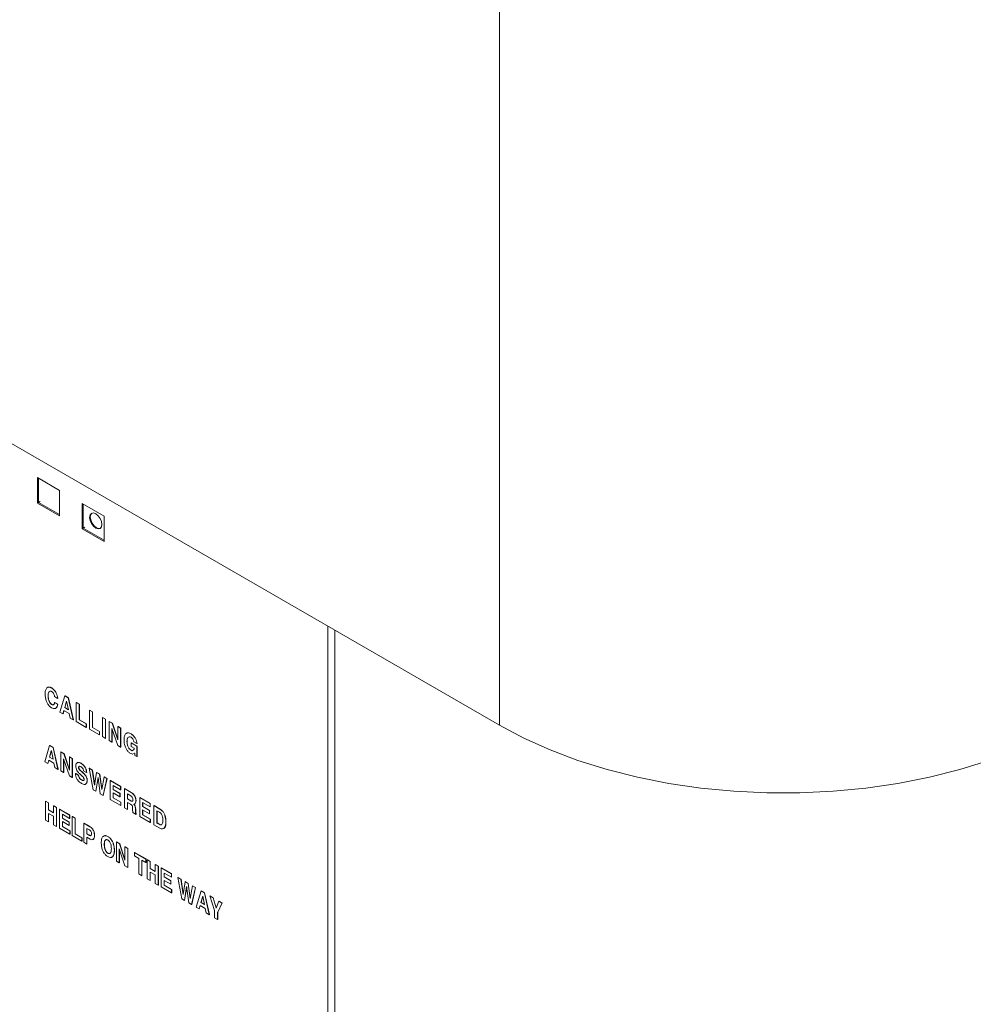
# Paper-space layout 'SIGNAGE' of a CAD drawing. Units: inches. Extents: x 0.3 to 21.8, y 0.2 to 16.9.
# Drawn here: x 16.1 to 16.5, y 7.4 to 7.9 of the extents above; entities that cross this region are included whole.
import ezdxf

# ---------------------------------------------------------------- set-up
doc = ezdxf.new("R2010")
doc.units = ezdxf.units.IN
doc.header["$MEASUREMENT"] = 0

psp = doc.layouts.new('SIGNAGE')

# ---------------------------------------------------------------- linework, layer by layer
at = {"color": 8, "linetype": 'Continuous', "lineweight": 15}
for p, q in [((16.27624, 11.90537), (16.27624, 7.55451)), ((16.20576, 7.05388), (16.20576, 7.59519))]:
    psp.add_line(p, q, dxfattribs=at)
at = {"color": 7, "linetype": 'Continuous', "lineweight": 15}
for p, q in [((15.76795, 7.84794), (16.27624, 7.55451)), ((16.07858, 7.66047), (16.07858, 7.64959)), ((16.08801, 7.65503), (16.07858, 7.66047)), ((16.07905, 7.6602), (16.07905, 7.64986)), ((16.08801, 7.64414), (16.08801, 7.65503)), ((16.07905, 7.64986), (16.0797, 7.65023)), ((16.07858, 7.64959), (16.07905, 7.64986)), ((16.07858, 7.64959), (16.08801, 7.64414)), ((16.07905, 7.64986), (16.08801, 7.64469)), ((16.09767, 7.64945), (16.09767, 7.63856)), ((16.1071, 7.64401), (16.09767, 7.64945)), ((16.09814, 7.64918), (16.09814, 7.63884)), ((16.1071, 7.63312), (16.1071, 7.64401)), ((16.09767, 7.63856), (16.09814, 7.63884)), ((16.09767, 7.63856), (16.1071, 7.63312)), ((16.09814, 7.63884), (16.09879, 7.63921)), ((16.09814, 7.63884), (16.1071, 7.63367)), ((16.20282, 7.5969), (16.20282, 7.05558)), ((16.08461, 7.57041), (16.08467, 7.57044)), ((16.0831, 7.56704), (16.08316, 7.56707)), ((16.08718, 7.56599), (16.08591, 7.56673)), ((16.08718, 7.56599), (16.08723, 7.56603)), ((16.08818, 7.56007), (16.09031, 7.56701)), ((16.09031, 7.56701), (16.09037, 7.56705)), ((16.09031, 7.56701), (16.09176, 7.56617)), ((16.09037, 7.56705), (16.09182, 7.56621)), ((16.09176, 7.56617), (16.09182, 7.56621)), ((16.09176, 7.56617), (16.09389, 7.55678)), ((16.09182, 7.56621), (16.09395, 7.55681)), ((16.08461, 7.56339), (16.08467, 7.56343)), ((16.08591, 7.56421), (16.08597, 7.56425)), ((16.08591, 7.56421), (16.08718, 7.56348)), ((16.08597, 7.56425), (16.08723, 7.56352)), ((16.08718, 7.56348), (16.08723, 7.56352)), ((16.09103, 7.56476), (16.09025, 7.56202)), ((16.09025, 7.56202), (16.09031, 7.56205)), ((16.09025, 7.56202), (16.09181, 7.56112)), ((16.09106, 7.56468), (16.09031, 7.56205)), ((16.09031, 7.56205), (16.0918, 7.5612)), ((16.09105, 7.56475), (16.09103, 7.56476)), ((16.09181, 7.56112), (16.09105, 7.56475)), ((16.09517, 7.5642), (16.09523, 7.56424)), ((16.09517, 7.55604), (16.09517, 7.5642)), ((16.09517, 7.5642), (16.09644, 7.56347)), ((16.09523, 7.56424), (16.0965, 7.56351)), ((16.09644, 7.56347), (16.0965, 7.56351)), ((16.09644, 7.56347), (16.09644, 7.55677)), ((16.0965, 7.56351), (16.0965, 7.55681)), ((16.08949, 7.55932), (16.08818, 7.56007)), ((16.08989, 7.56076), (16.08949, 7.55932)), ((16.08949, 7.55932), (16.08955, 7.55935)), ((16.08993, 7.56074), (16.08955, 7.55935)), ((16.09215, 7.55946), (16.08989, 7.56076)), ((16.09255, 7.55755), (16.09215, 7.55946)), ((16.09389, 7.55678), (16.09255, 7.55755)), ((16.1008, 7.56095), (16.10086, 7.56099)), ((16.1008, 7.55279), (16.1008, 7.56095)), ((16.1008, 7.56095), (16.10207, 7.56022)), ((16.10086, 7.56099), (16.10213, 7.56026)), ((16.10207, 7.56022), (16.10213, 7.56026)), ((16.10207, 7.56022), (16.10207, 7.55352)), ((16.10213, 7.56026), (16.10213, 7.55356)), ((16.10634, 7.55776), (16.1064, 7.55779)), ((16.10634, 7.54959), (16.10634, 7.55776)), ((16.10634, 7.55776), (16.10761, 7.55702)), ((16.1064, 7.55779), (16.10767, 7.55706)), ((16.09389, 7.55678), (16.09395, 7.55681)), ((16.09943, 7.55358), (16.09517, 7.55604)), ((16.09644, 7.55677), (16.0965, 7.55681)), ((16.09644, 7.55677), (16.09943, 7.55505)), ((16.0965, 7.55681), (16.09949, 7.55508)), ((16.09943, 7.55505), (16.09949, 7.55508)), ((16.09943, 7.55505), (16.09943, 7.55358)), ((16.09943, 7.55358), (16.09949, 7.55361)), ((16.09949, 7.55508), (16.09949, 7.55361)), ((16.10207, 7.55352), (16.10213, 7.55356)), ((16.10207, 7.55352), (16.10506, 7.5518)), ((16.10213, 7.55356), (16.10512, 7.55183)), ((16.10761, 7.55702), (16.10767, 7.55706)), ((16.10761, 7.55702), (16.10761, 7.54886)), ((16.10767, 7.55706), (16.10767, 7.54889)), ((16.10925, 7.55608), (16.10931, 7.55611)), ((16.10925, 7.54791), (16.10925, 7.55608)), ((16.10925, 7.55608), (16.11057, 7.55532)), ((16.10931, 7.55611), (16.11063, 7.55535)), ((16.11057, 7.55532), (16.11063, 7.55535)), ((16.11057, 7.55532), (16.11297, 7.54827)), ((16.11063, 7.55535), (16.11297, 7.54847)), ((16.11297, 7.55393), (16.11303, 7.55397)), ((16.11297, 7.55393), (16.11415, 7.55325)), ((16.11297, 7.54827), (16.11297, 7.55393)), ((16.11303, 7.55397), (16.1142, 7.55329)), ((16.11415, 7.55325), (16.1142, 7.55329)), ((16.11415, 7.55325), (16.11415, 7.54509)), ((16.1142, 7.55329), (16.1142, 7.54512)), ((16.10506, 7.55033), (16.1008, 7.55279)), ((16.10506, 7.5518), (16.10512, 7.55183)), ((16.10506, 7.5518), (16.10506, 7.55033)), ((16.10506, 7.55033), (16.10512, 7.55036)), ((16.10512, 7.55183), (16.10512, 7.55036)), ((16.10761, 7.54886), (16.10634, 7.54959)), ((16.11292, 7.54579), (16.11043, 7.55312)), ((16.11043, 7.55312), (16.11043, 7.54723)), ((16.11049, 7.55294), (16.11049, 7.54727)), ((16.11859, 7.55079), (16.11865, 7.55083)), ((16.08165, 7.53887), (16.08377, 7.54581)), ((16.08377, 7.54581), (16.08383, 7.54585)), ((16.08377, 7.54581), (16.08522, 7.54497)), ((16.08383, 7.54585), (16.08528, 7.54501)), ((16.08522, 7.54497), (16.08528, 7.54501)), ((16.08522, 7.54497), (16.08735, 7.53558)), ((16.08528, 7.54501), (16.08741, 7.53562)), ((16.10761, 7.54886), (16.10767, 7.54889)), ((16.11043, 7.54723), (16.10925, 7.54791)), ((16.11043, 7.54723), (16.11049, 7.54727)), ((16.11415, 7.54509), (16.11292, 7.54579)), ((16.11415, 7.54509), (16.1142, 7.54512)), ((16.11687, 7.54754), (16.11693, 7.54757)), ((16.11863, 7.54689), (16.11869, 7.54693)), ((16.11863, 7.54543), (16.11863, 7.54689)), ((16.11863, 7.54689), (16.12111, 7.54546)), ((16.11999, 7.54464), (16.11863, 7.54543)), ((16.11869, 7.54693), (16.12117, 7.5455)), ((16.12114, 7.5466), (16.11987, 7.54733)), ((16.12111, 7.54546), (16.12117, 7.5455)), ((16.12111, 7.54546), (16.12111, 7.54106)), ((16.12114, 7.5466), (16.12119, 7.54663)), ((16.12117, 7.5455), (16.12117, 7.5411)), ((16.08449, 7.54356), (16.08372, 7.54082)), ((16.08372, 7.54082), (16.08378, 7.54085)), ((16.08372, 7.54082), (16.08528, 7.53992)), ((16.08452, 7.54349), (16.08378, 7.54085)), ((16.08378, 7.54085), (16.08526, 7.54)), ((16.08451, 7.54355), (16.08449, 7.54356)), ((16.08528, 7.53992), (16.08451, 7.54355)), ((16.08854, 7.54306), (16.0886, 7.54309)), ((16.08854, 7.53489), (16.08854, 7.54306)), ((16.08854, 7.54306), (16.08986, 7.5423)), ((16.0886, 7.54309), (16.08992, 7.54233)), ((16.08986, 7.5423), (16.08992, 7.54233)), ((16.08986, 7.5423), (16.09226, 7.53525)), ((16.08992, 7.54233), (16.09226, 7.53545)), ((16.09226, 7.54091), (16.09232, 7.54095)), ((16.09226, 7.53525), (16.09226, 7.54091)), ((16.09226, 7.54091), (16.09344, 7.54023)), ((16.09232, 7.54095), (16.0935, 7.54027)), ((16.11861, 7.54376), (16.11867, 7.5438)), ((16.1195, 7.54375), (16.11968, 7.54388)), ((16.12013, 7.54255), (16.11964, 7.54231)), ((16.12019, 7.54259), (16.1197, 7.54235)), ((16.12017, 7.54259), (16.12013, 7.54255)), ((16.12013, 7.54255), (16.12017, 7.54257)), ((16.1203, 7.54153), (16.12017, 7.54259)), ((16.12111, 7.54106), (16.1203, 7.54153)), ((16.12111, 7.54106), (16.12117, 7.5411)), ((16.08295, 7.53812), (16.08165, 7.53887)), ((16.08336, 7.53956), (16.08295, 7.53812)), ((16.08295, 7.53812), (16.08301, 7.53815)), ((16.0834, 7.53954), (16.08301, 7.53815)), ((16.08562, 7.53826), (16.08336, 7.53956)), ((16.08601, 7.53635), (16.08562, 7.53826)), ((16.08735, 7.53558), (16.08601, 7.53635)), ((16.09222, 7.53277), (16.08972, 7.5401)), ((16.08972, 7.5401), (16.08972, 7.53421)), ((16.08978, 7.53992), (16.08978, 7.53425)), ((16.09344, 7.54023), (16.0935, 7.54027)), ((16.09344, 7.54023), (16.09344, 7.53207)), ((16.0935, 7.54027), (16.0935, 7.5321)), ((16.09617, 7.53631), (16.09623, 7.53635)), ((16.09723, 7.53815), (16.09729, 7.53818)), ((16.08735, 7.53558), (16.08741, 7.53562)), ((16.08972, 7.53421), (16.08854, 7.53489)), ((16.08972, 7.53421), (16.08978, 7.53425)), ((16.09344, 7.53207), (16.09222, 7.53277)), ((16.09487, 7.53376), (16.09492, 7.53379)), ((16.09487, 7.53376), (16.09613, 7.53302)), ((16.09492, 7.53379), (16.09619, 7.53306)), ((16.09613, 7.53302), (16.09619, 7.53306)), ((16.09644, 7.53561), (16.09649, 7.53565)), ((16.09744, 7.53463), (16.09749, 7.53467)), ((16.09956, 7.53419), (16.09829, 7.53492)), ((16.09929, 7.53264), (16.09935, 7.53268)), ((16.09956, 7.53419), (16.09962, 7.53422)), ((16.10071, 7.53603), (16.10077, 7.53607)), ((16.1024, 7.52689), (16.10071, 7.53603)), ((16.10071, 7.53603), (16.10202, 7.53528)), ((16.10077, 7.53607), (16.10208, 7.53531)), ((16.10202, 7.53528), (16.10208, 7.53531)), ((16.10202, 7.53528), (16.10303, 7.52876)), ((16.10208, 7.53531), (16.10306, 7.52897)), ((16.10303, 7.52876), (16.10384, 7.53423)), ((16.1045, 7.53213), (16.10355, 7.52623)), ((16.10384, 7.53423), (16.1039, 7.53426)), ((16.10384, 7.53423), (16.10515, 7.53347)), ((16.1039, 7.53426), (16.10521, 7.5335)), ((16.10545, 7.52513), (16.1045, 7.53213)), ((16.10515, 7.53347), (16.10521, 7.5335)), ((16.10515, 7.53347), (16.10606, 7.52698)), ((16.10521, 7.5335), (16.1061, 7.52718)), ((16.10606, 7.52698), (16.10706, 7.53237)), ((16.10706, 7.53237), (16.10712, 7.5324)), ((16.10706, 7.53237), (16.10831, 7.53165)), ((16.10712, 7.5324), (16.10837, 7.53168)), ((16.09344, 7.53207), (16.0935, 7.5321)), ((16.09737, 7.53106), (16.09743, 7.53109)), ((16.09743, 7.53109), (16.098, 7.53091)), ((16.0998, 7.53078), (16.09985, 7.53081)), ((16.10452, 7.53195), (16.10361, 7.52626)), ((16.10831, 7.53165), (16.10664, 7.52445)), ((16.10837, 7.53168), (16.1067, 7.52448)), ((16.10831, 7.53165), (16.10837, 7.53168)), ((16.10969, 7.53085), (16.10975, 7.53088)), ((16.10969, 7.52268), (16.10969, 7.53085)), ((16.10969, 7.53085), (16.11414, 7.52828)), ((16.10975, 7.53088), (16.1142, 7.52832)), ((16.11414, 7.52682), (16.11096, 7.52865)), ((16.11096, 7.52865), (16.11096, 7.52697)), ((16.11102, 7.52862), (16.11102, 7.52701)), ((16.11414, 7.52828), (16.1142, 7.52832)), ((16.11414, 7.52828), (16.11414, 7.52682)), ((16.1142, 7.52832), (16.1142, 7.52685)), ((16.10355, 7.52623), (16.1024, 7.52689)), ((16.10355, 7.52623), (16.10361, 7.52626)), ((16.10664, 7.52445), (16.10545, 7.52513)), ((16.10664, 7.52445), (16.1067, 7.52448)), ((16.11096, 7.52697), (16.11102, 7.52701)), ((16.11096, 7.52697), (16.11386, 7.5253)), ((16.11386, 7.52383), (16.11096, 7.52551)), ((16.11096, 7.52551), (16.11096, 7.52342)), ((16.11102, 7.52701), (16.11392, 7.52533)), ((16.11102, 7.52548), (16.11102, 7.52345)), ((16.11386, 7.5253), (16.11392, 7.52533)), ((16.11386, 7.5253), (16.11386, 7.52383)), ((16.11386, 7.52383), (16.11392, 7.52387)), ((16.11392, 7.52533), (16.11392, 7.52387)), ((16.11414, 7.52682), (16.1142, 7.52685)), ((16.11578, 7.52734), (16.11584, 7.52737)), ((16.11578, 7.51917), (16.11578, 7.52734)), ((16.11578, 7.52734), (16.11861, 7.5257)), ((16.11584, 7.52737), (16.11867, 7.52574)), ((16.11853, 7.52428), (16.11705, 7.52514)), ((16.11705, 7.52514), (16.11705, 7.52294)), ((16.11711, 7.5251), (16.11711, 7.52297)), ((16.11861, 7.5257), (16.11867, 7.52574)), ((16.08201, 7.52199), (16.08207, 7.52203)), ((16.08201, 7.51383), (16.08201, 7.52199)), ((16.08201, 7.52199), (16.08328, 7.52126)), ((16.08207, 7.52203), (16.08334, 7.5213)), ((16.08328, 7.52126), (16.08334, 7.5213)), ((16.08328, 7.52126), (16.08328, 7.51823)), ((16.08334, 7.5213), (16.08334, 7.51826)), ((16.08545, 7.52001), (16.08551, 7.52004)), ((16.08545, 7.52001), (16.08672, 7.51927)), ((16.08545, 7.51697), (16.08545, 7.52001)), ((16.08551, 7.52004), (16.08678, 7.51931)), ((16.11423, 7.52007), (16.10969, 7.52268)), ((16.11096, 7.52342), (16.11102, 7.52345)), ((16.11096, 7.52342), (16.11423, 7.52153)), ((16.11102, 7.52345), (16.11429, 7.52157)), ((16.11423, 7.52153), (16.11429, 7.52157)), ((16.11423, 7.52153), (16.11423, 7.52007)), ((16.11423, 7.52007), (16.11429, 7.5201)), ((16.11429, 7.52157), (16.11429, 7.5201)), ((16.11705, 7.52294), (16.11711, 7.52297)), ((16.11705, 7.52294), (16.11846, 7.52212)), ((16.11841, 7.52069), (16.11705, 7.52147)), ((16.11705, 7.52147), (16.11705, 7.51844)), ((16.11711, 7.52297), (16.11852, 7.52216)), ((16.11711, 7.52144), (16.11711, 7.51847)), ((16.11846, 7.52212), (16.11852, 7.52216)), ((16.11994, 7.52047), (16.12, 7.5205)), ((16.12014, 7.52077), (16.1202, 7.52081)), ((16.12067, 7.52218), (16.12073, 7.52221)), ((16.12231, 7.52356), (16.12237, 7.5236)), ((16.12231, 7.5154), (16.12231, 7.52356)), ((16.12231, 7.52356), (16.12676, 7.521)), ((16.12237, 7.5236), (16.12681, 7.52103)), ((16.12676, 7.51953), (16.12358, 7.52136)), ((16.12358, 7.52136), (16.12358, 7.51969)), ((16.12358, 7.51969), (16.12364, 7.51972)), ((16.12358, 7.51969), (16.12648, 7.51802)), ((16.12364, 7.52133), (16.12364, 7.51972)), ((16.12364, 7.51972), (16.12654, 7.51805)), ((16.12676, 7.521), (16.12681, 7.52103)), ((16.12676, 7.521), (16.12676, 7.51953)), ((16.12676, 7.51953), (16.12681, 7.51957)), ((16.12681, 7.52103), (16.12681, 7.51957)), ((16.1284, 7.52005), (16.12846, 7.52009)), ((16.1284, 7.51189), (16.1284, 7.52005)), ((16.1284, 7.52005), (16.13096, 7.51857)), ((16.12846, 7.52009), (16.13102, 7.51861)), ((16.08328, 7.51823), (16.08334, 7.51826)), ((16.08328, 7.51823), (16.08545, 7.51697)), ((16.08545, 7.5155), (16.08328, 7.51676)), ((16.08328, 7.51676), (16.08328, 7.5131)), ((16.08334, 7.51826), (16.08545, 7.51704)), ((16.08334, 7.51673), (16.08334, 7.51313)), ((16.08545, 7.51184), (16.08545, 7.5155)), ((16.08672, 7.51927), (16.08678, 7.51931)), ((16.08672, 7.51927), (16.08672, 7.51111)), ((16.08678, 7.51931), (16.08678, 7.51114)), ((16.08799, 7.51854), (16.08805, 7.51857)), ((16.08799, 7.51037), (16.08799, 7.51854)), ((16.08799, 7.51854), (16.09234, 7.51603)), ((16.08805, 7.51857), (16.0924, 7.51606)), ((16.09234, 7.51456), (16.08926, 7.51634)), ((16.08926, 7.51634), (16.08926, 7.51467)), ((16.08932, 7.51631), (16.08932, 7.5147)), ((16.09234, 7.51603), (16.0924, 7.51606)), ((16.09234, 7.51603), (16.09234, 7.51456)), ((16.0924, 7.51606), (16.0924, 7.5146)), ((16.09343, 7.5154), (16.09349, 7.51543)), ((16.09343, 7.50723), (16.09343, 7.5154)), ((16.09343, 7.5154), (16.0947, 7.51467)), ((16.09349, 7.51543), (16.09476, 7.5147)), ((16.11705, 7.51844), (16.11578, 7.51917)), ((16.11705, 7.51844), (16.11711, 7.51847)), ((16.11927, 7.51853), (16.11928, 7.51898)), ((16.12078, 7.51628), (16.11942, 7.51707)), ((16.12053, 7.51851), (16.12059, 7.51854)), ((16.12053, 7.51851), (16.12053, 7.51761)), ((16.12053, 7.51761), (16.12059, 7.51765)), ((16.12059, 7.51854), (16.12059, 7.51765)), ((16.12078, 7.51649), (16.12084, 7.51653)), ((16.12078, 7.51649), (16.12078, 7.51628)), ((16.12078, 7.51628), (16.12084, 7.51632)), ((16.12084, 7.51653), (16.12084, 7.51632)), ((16.12685, 7.51278), (16.12231, 7.5154)), ((16.12648, 7.51655), (16.12358, 7.51822)), ((16.12358, 7.51822), (16.12358, 7.51613)), ((16.12358, 7.51613), (16.12364, 7.51616)), ((16.12358, 7.51613), (16.12685, 7.51425)), ((16.12364, 7.51819), (16.12364, 7.51616)), ((16.12364, 7.51616), (16.12691, 7.51428)), ((16.12648, 7.51802), (16.12654, 7.51805)), ((16.12648, 7.51802), (16.12648, 7.51655)), ((16.12648, 7.51655), (16.12654, 7.51658)), ((16.12654, 7.51805), (16.12654, 7.51658)), ((16.13078, 7.51721), (16.12967, 7.51785)), ((16.12967, 7.51785), (16.12967, 7.51262)), ((16.12972, 7.51782), (16.12972, 7.51265)), ((16.13096, 7.51857), (16.13102, 7.51861)), ((16.08328, 7.5131), (16.08201, 7.51383)), ((16.08328, 7.5131), (16.08334, 7.51313)), ((16.08672, 7.51111), (16.08545, 7.51184)), ((16.08672, 7.51111), (16.08678, 7.51114)), ((16.08926, 7.51467), (16.08932, 7.5147)), ((16.08926, 7.51467), (16.09207, 7.51304)), ((16.09207, 7.51158), (16.08926, 7.5132)), ((16.08926, 7.5132), (16.08926, 7.51111)), ((16.08926, 7.51111), (16.08932, 7.51114)), ((16.08926, 7.51111), (16.09243, 7.50928)), ((16.08932, 7.5147), (16.09213, 7.51308)), ((16.08932, 7.51317), (16.08932, 7.51114)), ((16.08932, 7.51114), (16.09249, 7.50931)), ((16.09207, 7.51304), (16.09213, 7.51308)), ((16.09207, 7.51304), (16.09207, 7.51158)), ((16.09207, 7.51158), (16.09213, 7.51161)), ((16.09213, 7.51308), (16.09213, 7.51161)), ((16.09234, 7.51456), (16.0924, 7.5146)), ((16.0947, 7.51467), (16.09476, 7.5147)), ((16.0947, 7.51467), (16.0947, 7.50797)), ((16.09476, 7.5147), (16.09476, 7.508)), ((16.09842, 7.51252), (16.09848, 7.51256)), ((16.09842, 7.50436), (16.09842, 7.51252)), ((16.09842, 7.51252), (16.10101, 7.51103)), ((16.09848, 7.51256), (16.10107, 7.51106)), ((16.10101, 7.51103), (16.10107, 7.51106)), ((16.12685, 7.51425), (16.12691, 7.51428)), ((16.12685, 7.51425), (16.12685, 7.51278)), ((16.12685, 7.51278), (16.12691, 7.51282)), ((16.12691, 7.51428), (16.12691, 7.51282)), ((16.13093, 7.51042), (16.1284, 7.51189)), ((16.12967, 7.51262), (16.12972, 7.51265)), ((16.12967, 7.51262), (16.13088, 7.51192)), ((16.12972, 7.51265), (16.13094, 7.51195)), ((16.13088, 7.51192), (16.13094, 7.51195)), ((16.13347, 7.51319), (16.13353, 7.51323)), ((16.09243, 7.50781), (16.08799, 7.51037)), ((16.09243, 7.50928), (16.09249, 7.50931)), ((16.09243, 7.50928), (16.09243, 7.50781)), ((16.09243, 7.50781), (16.09249, 7.50784)), ((16.09249, 7.50931), (16.09249, 7.50784)), ((16.0976, 7.50483), (16.09343, 7.50723)), ((16.0947, 7.50797), (16.09476, 7.508)), ((16.0947, 7.50797), (16.0976, 7.50629)), ((16.09476, 7.508), (16.09766, 7.50633)), ((16.10082, 7.50967), (16.09969, 7.51032)), ((16.09969, 7.51032), (16.09969, 7.50802)), ((16.09969, 7.50802), (16.09975, 7.50805)), ((16.09969, 7.50802), (16.10088, 7.50733)), ((16.09975, 7.51029), (16.09975, 7.50805)), ((16.09975, 7.50805), (16.10094, 7.50737)), ((16.10088, 7.50733), (16.10094, 7.50737)), ((16.10295, 7.50728), (16.10301, 7.50732)), ((16.10866, 7.50682), (16.10872, 7.50685)), ((16.0976, 7.50629), (16.09766, 7.50633)), ((16.0976, 7.50629), (16.0976, 7.50483)), ((16.0976, 7.50483), (16.09766, 7.50486)), ((16.09766, 7.50633), (16.09766, 7.50486)), ((16.09969, 7.50362), (16.09842, 7.50436)), ((16.10109, 7.50574), (16.09969, 7.50656)), ((16.09969, 7.50656), (16.09969, 7.50362)), ((16.09969, 7.50362), (16.09975, 7.50366)), ((16.09975, 7.50652), (16.09975, 7.50366)), ((16.10712, 7.50342), (16.10718, 7.50345)), ((16.11238, 7.50446), (16.11244, 7.5045)), ((16.11238, 7.4963), (16.11238, 7.50446)), ((16.11238, 7.50446), (16.11369, 7.5037)), ((16.11244, 7.5045), (16.11375, 7.50374)), ((16.11369, 7.5037), (16.11375, 7.50374)), ((16.11369, 7.5037), (16.116, 7.4967)), ((16.11375, 7.50374), (16.116, 7.49692)), ((16.10866, 7.4997), (16.10872, 7.49973)), ((16.11147, 7.5009), (16.11153, 7.50094)), ((16.11596, 7.49423), (16.11356, 7.5015)), ((16.11356, 7.5015), (16.11356, 7.49562)), ((16.11362, 7.50132), (16.11362, 7.49565)), ((16.116, 7.50237), (16.11606, 7.5024)), ((16.116, 7.50237), (16.11718, 7.50169)), ((16.116, 7.4967), (16.116, 7.50237)), ((16.11606, 7.5024), (16.11724, 7.50172)), ((16.11718, 7.50169), (16.11724, 7.50172)), ((16.11718, 7.50169), (16.11718, 7.49352)), ((16.11724, 7.50172), (16.11724, 7.49356)), ((16.12008, 7.50001), (16.12014, 7.50005)), ((16.12008, 7.49855), (16.12008, 7.50001)), ((16.12008, 7.50001), (16.12498, 7.49719)), ((16.1219, 7.4975), (16.12008, 7.49855)), ((16.12014, 7.50005), (16.12504, 7.49722)), ((16.11356, 7.49562), (16.11238, 7.4963)), ((16.11356, 7.49562), (16.11362, 7.49565)), ((16.11718, 7.49352), (16.11596, 7.49423)), ((16.1219, 7.4908), (16.1219, 7.4975)), ((16.12498, 7.49572), (16.12317, 7.49677)), ((16.12317, 7.49677), (16.12317, 7.49007)), ((16.12322, 7.49674), (16.12322, 7.4901)), ((16.12498, 7.49719), (16.12504, 7.49722)), ((16.12498, 7.49719), (16.12498, 7.49572)), ((16.12498, 7.49572), (16.12504, 7.49576)), ((16.12504, 7.49722), (16.12504, 7.49576)), ((16.12552, 7.49687), (16.12558, 7.49691)), ((16.12552, 7.48871), (16.12552, 7.49687)), ((16.12552, 7.49687), (16.12679, 7.49614)), ((16.12558, 7.49691), (16.12685, 7.49618)), ((16.12679, 7.49614), (16.12685, 7.49618)), ((16.12679, 7.49614), (16.12679, 7.49311)), ((16.12685, 7.49618), (16.12685, 7.49314)), ((16.12897, 7.49489), (16.12903, 7.49492)), ((16.12897, 7.49185), (16.12897, 7.49489)), ((16.12897, 7.49489), (16.13024, 7.49415)), ((16.12903, 7.49492), (16.1303, 7.49419)), ((16.11718, 7.49352), (16.11724, 7.49356)), ((16.12317, 7.49007), (16.1219, 7.4908)), ((16.12317, 7.49007), (16.12322, 7.4901)), ((16.12679, 7.49311), (16.12685, 7.49314)), ((16.12679, 7.49311), (16.12897, 7.49185)), ((16.12897, 7.49038), (16.12679, 7.49164)), ((16.12679, 7.49164), (16.12679, 7.48798)), ((16.12685, 7.49314), (16.12897, 7.49192)), ((16.12685, 7.49161), (16.12685, 7.48801)), ((16.12897, 7.48672), (16.12897, 7.49038)), ((16.13024, 7.49415), (16.1303, 7.49419)), ((16.13024, 7.49415), (16.13024, 7.48599)), ((16.1303, 7.49419), (16.1303, 7.48602)), ((16.13151, 7.49342), (16.13157, 7.49345)), ((16.13151, 7.48525), (16.13151, 7.49342)), ((16.13151, 7.49342), (16.13586, 7.49091)), ((16.13157, 7.49345), (16.13592, 7.49094)), ((16.13586, 7.48944), (16.13278, 7.49122)), ((16.13278, 7.49122), (16.13278, 7.48955)), ((16.13283, 7.49119), (16.13283, 7.48958)), ((16.13586, 7.49091), (16.13592, 7.49094)), ((16.13586, 7.49091), (16.13586, 7.48944)), ((16.13592, 7.49094), (16.13592, 7.48948)), ((16.12679, 7.48798), (16.12552, 7.48871)), ((16.12679, 7.48798), (16.12685, 7.48801)), ((16.13024, 7.48599), (16.12897, 7.48672)), ((16.13024, 7.48599), (16.1303, 7.48602)), ((16.13278, 7.48955), (16.13283, 7.48958)), ((16.13278, 7.48955), (16.13559, 7.48792)), ((16.13559, 7.48646), (16.13278, 7.48808)), ((16.13278, 7.48808), (16.13278, 7.48599)), ((16.13278, 7.48599), (16.13283, 7.48602)), ((16.13278, 7.48599), (16.13595, 7.48416)), ((16.13283, 7.48958), (16.13564, 7.48796)), ((16.13283, 7.48805), (16.13283, 7.48602)), ((16.13283, 7.48602), (16.13601, 7.48419)), ((16.13559, 7.48792), (16.13564, 7.48796)), ((16.13559, 7.48792), (16.13559, 7.48646)), ((16.13559, 7.48646), (16.13564, 7.48649)), ((16.13564, 7.48796), (16.13564, 7.48649)), ((16.13586, 7.48944), (16.13592, 7.48948)), ((16.13867, 7.48929), (16.13873, 7.48932)), ((16.14033, 7.48016), (16.13867, 7.48929)), ((16.13867, 7.48929), (16.13996, 7.48854)), ((16.13873, 7.48932), (16.14002, 7.48857)), ((16.13996, 7.48854), (16.14002, 7.48857)), ((16.13996, 7.48854), (16.14094, 7.48203)), ((16.14002, 7.48857), (16.14097, 7.48224)), ((16.14094, 7.48203), (16.14175, 7.48751)), ((16.14175, 7.48751), (16.1418, 7.48754)), ((16.14175, 7.48751), (16.14303, 7.48677)), ((16.1418, 7.48754), (16.14309, 7.4868)), ((16.14303, 7.48677), (16.14309, 7.4868)), ((16.14303, 7.48677), (16.14392, 7.48029)), ((16.14309, 7.4868), (16.14396, 7.48049)), ((16.13595, 7.48269), (16.13151, 7.48525)), ((16.13595, 7.48416), (16.13601, 7.48419)), ((16.13595, 7.48416), (16.13595, 7.48269)), ((16.13595, 7.48269), (16.13601, 7.48272)), ((16.13601, 7.48419), (16.13601, 7.48272)), ((16.14239, 7.48542), (16.14146, 7.47951)), ((16.14241, 7.48524), (16.14152, 7.47954)), ((16.14332, 7.47843), (16.14239, 7.48542)), ((16.14392, 7.48029), (16.14491, 7.48568)), ((16.14613, 7.48498), (16.14449, 7.47776)), ((16.14619, 7.48501), (16.14455, 7.47779)), ((16.14491, 7.48568), (16.14496, 7.48572)), ((16.14491, 7.48568), (16.14613, 7.48498)), ((16.14496, 7.48572), (16.14619, 7.48501)), ((16.14613, 7.48498), (16.14619, 7.48501)), ((16.14646, 7.47662), (16.14855, 7.48358)), ((16.14855, 7.48358), (16.14861, 7.48361)), ((16.14855, 7.48358), (16.15, 7.48274)), ((16.14861, 7.48361), (16.15006, 7.48278)), ((16.15, 7.48274), (16.15006, 7.48278)), ((16.15, 7.48274), (16.15209, 7.47337)), ((16.15006, 7.48278), (16.15215, 7.4734)), ((16.14146, 7.47951), (16.14033, 7.48016)), ((16.14146, 7.47951), (16.14152, 7.47954)), ((16.14449, 7.47776), (16.14332, 7.47843)), ((16.14449, 7.47776), (16.14455, 7.47779)), ((16.14926, 7.48133), (16.1485, 7.47859)), ((16.1485, 7.47859), (16.14856, 7.47862)), ((16.1485, 7.47859), (16.15006, 7.47769)), ((16.1493, 7.48131), (16.14856, 7.47862)), ((16.14856, 7.47862), (16.15004, 7.47776)), ((16.1493, 7.48131), (16.14926, 7.48133)), ((16.15006, 7.47769), (16.1493, 7.48131)), ((16.15231, 7.48141), (16.15236, 7.48145)), ((16.15435, 7.47512), (16.15231, 7.48141)), ((16.15231, 7.48141), (16.15373, 7.48059)), ((16.15236, 7.48145), (16.15379, 7.48063)), ((16.15373, 7.48059), (16.15379, 7.48063)), ((16.15373, 7.48059), (16.15499, 7.47625)), ((16.15379, 7.48063), (16.15504, 7.47628)), ((16.155, 7.47617), (16.15619, 7.47917)), ((16.15755, 7.47838), (16.15562, 7.47438)), ((16.15761, 7.47842), (16.15568, 7.47442)), ((16.15619, 7.47917), (16.15625, 7.4792)), ((16.15619, 7.47917), (16.15755, 7.47838)), ((16.15625, 7.4792), (16.15761, 7.47842)), ((16.15755, 7.47838), (16.15761, 7.47842)), ((16.14775, 7.47588), (16.14646, 7.47662)), ((16.14814, 7.47732), (16.14775, 7.47588)), ((16.14775, 7.47588), (16.1478, 7.47591)), ((16.14819, 7.4773), (16.1478, 7.47591)), ((16.15039, 7.47603), (16.14814, 7.47732)), ((16.15078, 7.47413), (16.15039, 7.47603)), ((16.15209, 7.47337), (16.15078, 7.47413)), ((16.15209, 7.47337), (16.15215, 7.4734)), ((16.15435, 7.47207), (16.15435, 7.47512)), ((16.15499, 7.47625), (16.15504, 7.47628)), ((16.15499, 7.47625), (16.155, 7.47617)), ((16.15504, 7.47628), (16.15505, 7.47628)), ((16.15562, 7.47438), (16.15568, 7.47442)), ((16.15562, 7.47438), (16.15562, 7.47133)), ((16.15568, 7.47442), (16.15568, 7.47137)), ((16.15562, 7.47133), (16.15435, 7.47207)), ((16.15562, 7.47133), (16.15568, 7.47137))]:
    psp.add_line(p, q, dxfattribs=at)
at = {"color": 7, "linetype": 'Continuous', "lineweight": 15, "flags": 128}
for points in [[(16.10615, 7.6404), (16.10595, 7.64169), (16.10538, 7.64302), (16.10452, 7.64418), (16.1035, 7.645), (16.10249, 7.64535), (16.10163, 7.64518), (16.10105, 7.64452), (16.10085, 7.64346), (16.10105, 7.64218), (16.10163, 7.64085), (16.10249, 7.63969), (16.1035, 7.63887), (16.10452, 7.63852), (16.10538, 7.63869), (16.10595, 7.63935), (16.10615, 7.6404)], [(16.10178, 7.64526), (16.10135, 7.64469), (16.10115, 7.64363), (16.10135, 7.64235), (16.10192, 7.64102), (16.10278, 7.63986), (16.1038, 7.63904), (16.10481, 7.63869), (16.10552, 7.63878)], [(16.10178, 7.64526), (16.10135, 7.64469), (16.10115, 7.64363), (16.10135, 7.64235), (16.10192, 7.64102), (16.10278, 7.63986), (16.1038, 7.63904), (16.10481, 7.63869), (16.10552, 7.63878)], [(16.27624, 7.55451), (16.28669, 7.54895), (16.2979, 7.54392), (16.30979, 7.53943), (16.32228, 7.53553), (16.33528, 7.53224), (16.34872, 7.52958), (16.36248, 7.52756), (16.37649, 7.52621), (16.39065, 7.52554), (16.40485, 7.52554), (16.419, 7.52621), (16.43301, 7.52756), (16.44678, 7.52958), (16.46021, 7.53224), (16.47322, 7.53553), (16.48571, 7.53943), (16.4976, 7.54392), (16.5088, 7.54895), (16.51925, 7.55451)]]:
    psp.add_lwpolyline(points, dxfattribs=at)
at = {"color": 7, "linetype": 'Continuous', "lineweight": 15}
for points, knots in [([(16.08183, 7.56777), (16.08185, 7.56831), (16.0819, 7.5694), (16.08248, 7.57052), (16.08346, 7.57093), (16.08423, 7.57058), (16.08461, 7.57041)], [0, 0, 0, 0, 0.281011, 0.560763, 0.780261, 1, 1, 1, 1]), ([(16.08324, 7.5707), (16.08335, 7.57075), (16.08373, 7.57093), (16.08427, 7.57065), (16.08467, 7.57044)], [0, 0, 0, 0, 0.263092, 1, 1, 1, 1]), ([(16.08461, 7.57041), (16.08498, 7.57014), (16.08573, 7.56962), (16.08656, 7.56833), (16.08703, 7.56708), (16.08713, 7.56636), (16.08718, 7.56599)], [0, 0, 0, 0, 0.2795287, 0.5587414, 0.7791792, 1, 1, 1, 1]), ([(16.08467, 7.57044), (16.08504, 7.57018), (16.08579, 7.56965), (16.08662, 7.56836), (16.08709, 7.56712), (16.08719, 7.56639), (16.08723, 7.56603)], [0, 0, 0, 0, 0.2795287, 0.5587414, 0.7791792, 1, 1, 1, 1]), ([(16.08461, 7.56193), (16.08429, 7.56215), (16.08364, 7.56258), (16.08281, 7.5637), (16.08198, 7.56552), (16.08189, 7.56684), (16.08183, 7.56777)], [0, 0, 0, 0, 0.18704, 0.373771, 0.560987, 1, 1, 1, 1]), ([(16.08461, 7.56894), (16.08448, 7.56901), (16.08421, 7.56913), (16.08374, 7.56911), (16.08318, 7.56853), (16.08313, 7.56763), (16.0831, 7.56704)], [0, 0, 0, 0, 0.125444, 0.25085, 0.500446, 1, 1, 1, 1]), ([(16.0831, 7.56704), (16.08313, 7.5664), (16.08318, 7.56545), (16.08374, 7.56423), (16.08421, 7.56366), (16.08448, 7.56348), (16.08461, 7.56339)], [0, 0, 0, 0, 0.49962, 0.749177, 0.874495, 1, 1, 1, 1]), ([(16.08358, 7.5688), (16.08353, 7.56876), (16.08315, 7.56845), (16.08315, 7.56772), (16.08316, 7.56707)], [0, 0, 0, 0, 0.11822, 1, 1, 1, 1]), ([(16.08316, 7.56707), (16.08319, 7.56643), (16.08324, 7.56548), (16.0838, 7.56426), (16.08427, 7.56369), (16.08453, 7.56352), (16.08467, 7.56343)], [0, 0, 0, 0, 0.49962, 0.749177, 0.874495, 1, 1, 1, 1]), ([(16.08591, 7.56673), (16.08587, 7.56696), (16.08581, 7.56743), (16.08548, 7.56811), (16.08505, 7.56865), (16.08476, 7.56884), (16.08461, 7.56894)], [0, 0, 0, 0, 0.280311, 0.559661, 0.779617, 1, 1, 1, 1]), ([(16.08461, 7.56339), (16.0848, 7.56331), (16.08519, 7.56314), (16.08573, 7.5634), (16.08584, 7.5639), (16.08591, 7.56421)], [0, 0, 0, 0, 0.2801804, 0.5605248, 1, 1, 1, 1]), ([(16.08718, 7.56348), (16.08711, 7.56309), (16.08698, 7.5623), (16.08635, 7.56164), (16.08551, 7.5615), (16.08491, 7.56178), (16.08461, 7.56193)], [0, 0, 0, 0, 0.280487, 0.560019, 0.779879, 1, 1, 1, 1]), ([(16.08467, 7.56343), (16.08487, 7.56332), (16.08515, 7.56318), (16.08534, 7.56329), (16.08539, 7.56332)], [0, 0, 0, 0, 0.729869, 1, 1, 1, 1]), ([(16.08723, 7.56352), (16.08718, 7.5631), (16.0871, 7.56247), (16.08673, 7.56215), (16.0866, 7.56204)], [0, 0, 0, 0, 0.6498926, 1, 1, 1, 1]), ([(16.11561, 7.54827), (16.11563, 7.54883), (16.11569, 7.54995), (16.11635, 7.55103), (16.11741, 7.55135), (16.11819, 7.55098), (16.11859, 7.55079)], [0, 0, 0, 0, 0.280876, 0.560376, 0.779949, 1, 1, 1, 1]), ([(16.11859, 7.54932), (16.11831, 7.54944), (16.11776, 7.54967), (16.11699, 7.54908), (16.11692, 7.54815), (16.11687, 7.54754)], [0, 0, 0, 0, 0.249759, 0.500113, 1, 1, 1, 1]), ([(16.11735, 7.54924), (16.11733, 7.54923), (16.11693, 7.54898), (16.11693, 7.54826), (16.11693, 7.54757)], [0, 0, 0, 0, 0.044419, 1, 1, 1, 1]), ([(16.11702, 7.55112), (16.11717, 7.55118), (16.11763, 7.55136), (16.11824, 7.55104), (16.11865, 7.55083)], [0, 0, 0, 0, 0.336806, 1, 1, 1, 1]), ([(16.11859, 7.55079), (16.11895, 7.55054), (16.11966, 7.55005), (16.12049, 7.54884), (16.12099, 7.54765), (16.12109, 7.54695), (16.12114, 7.5466)], [0, 0, 0, 0, 0.279728, 0.55916, 0.779406, 1, 1, 1, 1]), ([(16.11987, 7.54733), (16.11982, 7.54755), (16.11972, 7.54798), (16.11937, 7.54857), (16.11899, 7.54905), (16.11873, 7.54923), (16.11859, 7.54932)], [0, 0, 0, 0, 0.279837, 0.55972, 0.779884, 1, 1, 1, 1]), ([(16.11865, 7.55083), (16.11901, 7.55058), (16.11972, 7.55008), (16.12055, 7.54888), (16.12105, 7.54768), (16.12114, 7.54698), (16.12119, 7.54663)], [0, 0, 0, 0, 0.279728, 0.55916, 0.779406, 1, 1, 1, 1]), ([(16.11839, 7.54242), (16.11807, 7.54264), (16.11742, 7.54308), (16.11659, 7.5442), (16.11576, 7.54602), (16.11567, 7.54734), (16.11561, 7.54827)], [0, 0, 0, 0, 0.187047, 0.37379, 0.561006, 1, 1, 1, 1]), ([(16.11687, 7.54754), (16.11691, 7.54685), (16.11695, 7.546), (16.11745, 7.54492), (16.1179, 7.54426), (16.11833, 7.54396), (16.11861, 7.54376)], [0, 0, 0, 0, 0.49935, 0.625242, 0.751005, 1, 1, 1, 1]), ([(16.11693, 7.54757), (16.11697, 7.54689), (16.11701, 7.54603), (16.11751, 7.54496), (16.11796, 7.54429), (16.11839, 7.544), (16.11867, 7.5438)], [0, 0, 0, 0, 0.49935, 0.625242, 0.751005, 1, 1, 1, 1]), ([(16.11932, 7.54215), (16.11931, 7.54215), (16.11907, 7.54203), (16.11873, 7.54223), (16.11839, 7.54242)], [0, 0, 0, 0, 0.050393, 1, 1, 1, 1]), ([(16.11861, 7.54376), (16.11873, 7.54371), (16.11897, 7.54359), (16.11925, 7.54356), (16.11935, 7.54365), (16.11937, 7.54367)], [0, 0, 0, 0, 0.433178, 0.866068, 1, 1, 1, 1]), ([(16.11867, 7.5438), (16.11879, 7.54374), (16.11903, 7.54363), (16.11931, 7.5436), (16.11941, 7.54368), (16.11943, 7.5437)], [0, 0, 0, 0, 0.433178, 0.866068, 1, 1, 1, 1]), ([(16.11968, 7.54388), (16.11976, 7.544), (16.1199, 7.54422), (16.11996, 7.54451), (16.11999, 7.54464)], [0, 0, 0, 0, 0.559821, 1, 1, 1, 1]), ([(16.09499, 7.53694), (16.09502, 7.53731), (16.09507, 7.53804), (16.09567, 7.53858), (16.09645, 7.53855), (16.09697, 7.53828), (16.09723, 7.53815)], [0, 0, 0, 0, 0.280266, 0.558838, 0.779046, 1, 1, 1, 1]), ([(16.09544, 7.53512), (16.09528, 7.53548), (16.09501, 7.53611), (16.095, 7.53669), (16.09499, 7.53694)], [0, 0, 0, 0, 0.5574884, 1, 1, 1, 1]), ([(16.09541, 7.53817), (16.09553, 7.53832), (16.09579, 7.53865), (16.09652, 7.53857), (16.09703, 7.53831), (16.09729, 7.53818)], [0, 0, 0, 0, 0.3011378, 0.6499785, 1, 1, 1, 1]), ([(16.0972, 7.5367), (16.09706, 7.53677), (16.09678, 7.53692), (16.09642, 7.53691), (16.0962, 7.53668), (16.09618, 7.53644), (16.09617, 7.53631)], [0, 0, 0, 0, 0.280685, 0.560236, 0.779918, 1, 1, 1, 1]), ([(16.09639, 7.5368), (16.09635, 7.53677), (16.09624, 7.53668), (16.09623, 7.53648), (16.09623, 7.53635)], [0, 0, 0, 0, 0.356, 1, 1, 1, 1]), ([(16.09623, 7.53635), (16.09624, 7.53621), (16.09627, 7.53597), (16.09643, 7.53575), (16.09649, 7.53565)], [0, 0, 0, 0, 0.558375, 1, 1, 1, 1]), ([(16.09829, 7.53492), (16.09827, 7.53511), (16.09823, 7.53549), (16.09793, 7.53605), (16.09757, 7.53647), (16.09732, 7.53662), (16.0972, 7.5367)], [0, 0, 0, 0, 0.27976, 0.558676, 0.779114, 1, 1, 1, 1]), ([(16.09723, 7.53815), (16.09757, 7.53792), (16.09826, 7.53747), (16.09907, 7.53632), (16.09947, 7.53516), (16.09953, 7.53451), (16.09956, 7.53419)], [0, 0, 0, 0, 0.28029, 0.558906, 0.779114, 1, 1, 1, 1]), ([(16.09729, 7.53818), (16.09763, 7.53796), (16.09832, 7.5375), (16.09913, 7.53636), (16.09953, 7.5352), (16.09959, 7.53455), (16.09962, 7.53422)], [0, 0, 0, 0, 0.28029, 0.558906, 0.779114, 1, 1, 1, 1]), ([(16.09738, 7.52958), (16.09701, 7.52982), (16.09628, 7.5303), (16.09538, 7.53148), (16.09493, 7.53272), (16.09489, 7.53341), (16.09487, 7.53376)], [0, 0, 0, 0, 0.280621, 0.559295, 0.77925, 1, 1, 1, 1]), ([(16.09703, 7.53334), (16.0967, 7.53363), (16.09613, 7.53414), (16.09565, 7.53482), (16.09544, 7.53512)], [0, 0, 0, 0, 0.561018, 1, 1, 1, 1]), ([(16.09613, 7.53302), (16.09615, 7.53281), (16.09619, 7.53239), (16.09653, 7.53174), (16.09696, 7.53132), (16.09723, 7.53114), (16.09737, 7.53106)], [0, 0, 0, 0, 0.280036, 0.558224, 0.778863, 1, 1, 1, 1]), ([(16.09617, 7.53631), (16.09618, 7.53618), (16.09621, 7.53594), (16.09637, 7.53571), (16.09644, 7.53561)], [0, 0, 0, 0, 0.558375, 1, 1, 1, 1]), ([(16.09619, 7.53306), (16.09621, 7.53284), (16.09625, 7.53242), (16.09659, 7.53178), (16.09702, 7.53135), (16.09729, 7.53118), (16.09743, 7.53109)], [0, 0, 0, 0, 0.2800361, 0.558224, 0.7788627, 1, 1, 1, 1]), ([(16.09644, 7.53561), (16.09662, 7.53541), (16.09694, 7.53506), (16.09728, 7.53476), (16.09744, 7.53463)], [0, 0, 0, 0, 0.5593312, 1, 1, 1, 1]), ([(16.09649, 7.53565), (16.09667, 7.53545), (16.097, 7.53509), (16.09734, 7.5348), (16.09749, 7.53467)], [0, 0, 0, 0, 0.559331, 1, 1, 1, 1]), ([(16.09821, 7.53219), (16.09799, 7.53242), (16.09761, 7.53284), (16.09721, 7.53319), (16.09703, 7.53334)], [0, 0, 0, 0, 0.559379, 1, 1, 1, 1]), ([(16.09744, 7.53463), (16.09781, 7.53431), (16.09847, 7.53374), (16.09904, 7.53298), (16.09929, 7.53264)], [0, 0, 0, 0, 0.560898, 1, 1, 1, 1]), ([(16.09749, 7.53467), (16.09787, 7.53435), (16.09853, 7.53377), (16.0991, 7.53301), (16.09935, 7.53268)], [0, 0, 0, 0, 0.560898, 1, 1, 1, 1]), ([(16.09853, 7.53136), (16.09852, 7.53144), (16.09852, 7.53159), (16.09841, 7.53188), (16.09829, 7.53207), (16.09821, 7.53219)], [0, 0, 0, 0, 0.280604, 0.560831, 1, 1, 1, 1]), ([(16.09929, 7.53264), (16.09938, 7.53247), (16.09957, 7.53212), (16.09976, 7.53146), (16.09978, 7.53104), (16.0998, 7.53078)], [0, 0, 0, 0, 0.279883, 0.559954, 1, 1, 1, 1]), ([(16.09935, 7.53268), (16.09944, 7.5325), (16.09963, 7.53215), (16.09982, 7.5315), (16.09984, 7.53107), (16.09985, 7.53081)], [0, 0, 0, 0, 0.279883, 0.559954, 1, 1, 1, 1]), ([(16.09737, 7.53106), (16.09764, 7.53093), (16.09805, 7.53073), (16.09848, 7.53092), (16.09851, 7.53122), (16.09853, 7.53136)], [0, 0, 0, 0, 0.499801, 0.750056, 1, 1, 1, 1]), ([(16.0998, 7.53078), (16.09977, 7.53039), (16.09971, 7.52961), (16.09904, 7.52909), (16.0982, 7.52916), (16.09765, 7.52944), (16.09738, 7.52958)], [0, 0, 0, 0, 0.280011, 0.558586, 0.778962, 1, 1, 1, 1]), ([(16.09985, 7.53081), (16.09985, 7.53039), (16.09985, 7.52984), (16.09954, 7.52964), (16.09948, 7.52959)], [0, 0, 0, 0, 0.782393, 1, 1, 1, 1]), ([(16.1194, 7.52268), (16.1194, 7.52284), (16.11939, 7.52317), (16.11919, 7.52369), (16.11886, 7.52408), (16.11864, 7.52421), (16.11853, 7.52428)], [0, 0, 0, 0, 0.28091, 0.559271, 0.779107, 1, 1, 1, 1]), ([(16.11861, 7.5257), (16.11892, 7.5255), (16.11953, 7.52511), (16.12029, 7.52409), (16.12063, 7.52304), (16.12066, 7.52247), (16.12067, 7.52218)], [0, 0, 0, 0, 0.280719, 0.559016, 0.779049, 1, 1, 1, 1]), ([(16.11867, 7.52574), (16.11897, 7.52554), (16.11959, 7.52514), (16.12035, 7.52413), (16.12069, 7.52307), (16.12072, 7.5225), (16.12073, 7.52221)], [0, 0, 0, 0, 0.280719, 0.559016, 0.779049, 1, 1, 1, 1]), ([(16.11928, 7.51898), (16.11927, 7.51915), (16.11927, 7.51949), (16.11912, 7.52005), (16.11876, 7.52047), (16.11853, 7.52061), (16.11841, 7.52069)], [0, 0, 0, 0, 0.281573, 0.559882, 0.778951, 1, 1, 1, 1]), ([(16.11846, 7.52212), (16.1186, 7.52205), (16.11889, 7.5219), (16.11925, 7.52197), (16.11939, 7.52229), (16.1194, 7.52255), (16.1194, 7.52268)], [0, 0, 0, 0, 0.281001, 0.558912, 0.778892, 1, 1, 1, 1]), ([(16.11852, 7.52216), (16.11867, 7.52207), (16.11889, 7.52194), (16.11906, 7.522), (16.11912, 7.52202)], [0, 0, 0, 0, 0.665286, 1, 1, 1, 1]), ([(16.12014, 7.52077), (16.12008, 7.52074), (16.11997, 7.52069), (16.11984, 7.52067), (16.11979, 7.52067)], [0, 0, 0, 0, 0.559679, 1, 1, 1, 1]), ([(16.11979, 7.52067), (16.11982, 7.52063), (16.11987, 7.52057), (16.11992, 7.5205), (16.11994, 7.52047)], [0, 0, 0, 0, 0.559865, 1, 1, 1, 1]), ([(16.11985, 7.5207), (16.11988, 7.52067), (16.11993, 7.5206), (16.11998, 7.52053), (16.12, 7.5205)], [0, 0, 0, 0, 0.559865, 1, 1, 1, 1]), ([(16.11994, 7.52047), (16.12006, 7.52029), (16.12028, 7.51993), (16.12049, 7.51924), (16.12052, 7.51878), (16.12053, 7.51851)], [0, 0, 0, 0, 0.279743, 0.559825, 1, 1, 1, 1]), ([(16.12, 7.5205), (16.12011, 7.52032), (16.12034, 7.51997), (16.12055, 7.51927), (16.12058, 7.51882), (16.12059, 7.51854)], [0, 0, 0, 0, 0.279743, 0.559825, 1, 1, 1, 1]), ([(16.12067, 7.52218), (16.12066, 7.52183), (16.12062, 7.52122), (16.12029, 7.52091), (16.12014, 7.52077)], [0, 0, 0, 0, 0.560384, 1, 1, 1, 1]), ([(16.12073, 7.52221), (16.12071, 7.52187), (16.12068, 7.52125), (16.12035, 7.52094), (16.1202, 7.52081)], [0, 0, 0, 0, 0.560384, 1, 1, 1, 1]), ([(16.11942, 7.51707), (16.11937, 7.51735), (16.11928, 7.51786), (16.11927, 7.51833), (16.11927, 7.51853)], [0, 0, 0, 0, 0.559631, 1, 1, 1, 1]), ([(16.12053, 7.51761), (16.12053, 7.51742), (16.12053, 7.51714), (16.12061, 7.51673), (16.12072, 7.51657), (16.12078, 7.51649)], [0, 0, 0, 0, 0.562035, 0.781694, 1, 1, 1, 1]), ([(16.12059, 7.51765), (16.12059, 7.51745), (16.12059, 7.51717), (16.12066, 7.51677), (16.12078, 7.51661), (16.12084, 7.51653)], [0, 0, 0, 0, 0.562035, 0.781694, 1, 1, 1, 1]), ([(16.1322, 7.51382), (16.13219, 7.51442), (16.13216, 7.51517), (16.13179, 7.51614), (16.13151, 7.5166), (16.13115, 7.51697), (16.1309, 7.51713), (16.13078, 7.51721)], [0, 0, 0, 0, 0.499019, 0.624364, 0.749498, 0.874625, 1, 1, 1, 1]), ([(16.13096, 7.51857), (16.13126, 7.51837), (16.13186, 7.51798), (16.13265, 7.51696), (16.13338, 7.51525), (16.13343, 7.51404), (16.13347, 7.51319)], [0, 0, 0, 0, 0.187085, 0.373504, 0.56039, 1, 1, 1, 1]), ([(16.13102, 7.51861), (16.13132, 7.51841), (16.13192, 7.51801), (16.13271, 7.51699), (16.13344, 7.51529), (16.13349, 7.51408), (16.13353, 7.51323)], [0, 0, 0, 0, 0.187085, 0.373504, 0.56039, 1, 1, 1, 1]), ([(16.10107, 7.51106), (16.10139, 7.51084), (16.10203, 7.51041), (16.10292, 7.50892), (16.10297, 7.50793), (16.10301, 7.50732)], [0, 0, 0, 0, 0.281005, 0.559991, 1, 1, 1, 1]), ([(16.13088, 7.51192), (16.131, 7.51186), (16.13125, 7.51174), (16.13167, 7.51182), (16.13213, 7.51243), (16.13218, 7.51326), (16.1322, 7.51382)], [0, 0, 0, 0, 0.125226, 0.250336, 0.500006, 1, 1, 1, 1]), ([(16.13347, 7.51319), (16.13342, 7.51224), (16.13333, 7.51082), (16.13234, 7.51004), (16.13156, 7.5101), (16.13114, 7.51031), (16.13093, 7.51042)], [0, 0, 0, 0, 0.499173, 0.748573, 0.874194, 1, 1, 1, 1]), ([(16.13094, 7.51195), (16.13106, 7.5119), (16.13131, 7.51178), (16.13161, 7.51181), (16.13172, 7.51196), (16.13176, 7.51202)], [0, 0, 0, 0, 0.370383, 0.740425, 1, 1, 1, 1]), ([(16.13353, 7.51323), (16.13353, 7.51219), (16.13353, 7.51101), (16.13287, 7.5106), (16.13279, 7.51055)], [0, 0, 0, 0, 0.876011, 1, 1, 1, 1]), ([(16.10168, 7.50802), (16.10168, 7.50818), (16.10166, 7.50852), (16.10148, 7.50905), (16.10115, 7.50946), (16.10093, 7.5096), (16.10082, 7.50967)], [0, 0, 0, 0, 0.2810268, 0.5596016, 0.7791884, 1, 1, 1, 1]), ([(16.10088, 7.50733), (16.10097, 7.50728), (16.10115, 7.50719), (16.10141, 7.50718), (16.10165, 7.50742), (16.10167, 7.50777), (16.10168, 7.50802)], [0, 0, 0, 0, 0.187443, 0.374322, 0.561, 1, 1, 1, 1]), ([(16.10094, 7.50737), (16.10103, 7.50732), (16.10121, 7.50723), (16.10144, 7.50721), (16.10152, 7.5073), (16.10156, 7.50734)], [0, 0, 0, 0, 0.384059, 0.766963, 1, 1, 1, 1]), ([(16.10101, 7.51103), (16.10133, 7.51081), (16.10197, 7.51038), (16.10286, 7.50889), (16.10291, 7.50789), (16.10295, 7.50728)], [0, 0, 0, 0, 0.281005, 0.559991, 1, 1, 1, 1]), ([(16.10295, 7.50728), (16.10293, 7.50694), (16.10289, 7.50625), (16.10248, 7.50558), (16.10182, 7.5054), (16.10133, 7.50563), (16.10109, 7.50574)], [0, 0, 0, 0, 0.280831, 0.560292, 0.779886, 1, 1, 1, 1]), ([(16.10301, 7.50732), (16.10299, 7.50698), (16.10295, 7.5063), (16.10259, 7.50563), (16.10219, 7.50558), (16.10205, 7.50556)], [0, 0, 0, 0, 0.39575, 0.789569, 1, 1, 1, 1]), ([(16.10585, 7.50415), (16.10588, 7.5047), (16.10593, 7.5058), (16.10651, 7.50693), (16.1075, 7.50735), (16.10827, 7.507), (16.10866, 7.50682)], [0, 0, 0, 0, 0.281035, 0.560825, 0.780309, 1, 1, 1, 1]), ([(16.10728, 7.50712), (16.10738, 7.50717), (16.10777, 7.50735), (16.10832, 7.50706), (16.10872, 7.50685)], [0, 0, 0, 0, 0.264116, 1, 1, 1, 1]), ([(16.10872, 7.50685), (16.10905, 7.50663), (16.1097, 7.50619), (16.11054, 7.50505), (16.11138, 7.50321), (16.11147, 7.50187), (16.11153, 7.50094)], [0, 0, 0, 0, 0.187022, 0.373706, 0.560948, 1, 1, 1, 1]), ([(16.10866, 7.49824), (16.10833, 7.49846), (16.10768, 7.4989), (16.10684, 7.50004), (16.10601, 7.50188), (16.10591, 7.50321), (16.10585, 7.50415)], [0, 0, 0, 0, 0.187006, 0.373725, 0.560948, 1, 1, 1, 1]), ([(16.10866, 7.50535), (16.10852, 7.50542), (16.10825, 7.50555), (16.10777, 7.50553), (16.10721, 7.50493), (16.10715, 7.50402), (16.10712, 7.50342)], [0, 0, 0, 0, 0.125457, 0.250866, 0.500452, 1, 1, 1, 1]), ([(16.10712, 7.50342), (16.10715, 7.50277), (16.10721, 7.5018), (16.10777, 7.50055), (16.10825, 7.49997), (16.10852, 7.49979), (16.10866, 7.4997)], [0, 0, 0, 0, 0.499593, 0.749126, 0.874538, 1, 1, 1, 1]), ([(16.10761, 7.50521), (16.10756, 7.50518), (16.10718, 7.50485), (16.10718, 7.50411), (16.10718, 7.50345)], [0, 0, 0, 0, 0.119841, 1, 1, 1, 1]), ([(16.10718, 7.50345), (16.10721, 7.5028), (16.10727, 7.50183), (16.10783, 7.50058), (16.10831, 7.5), (16.10858, 7.49982), (16.10872, 7.49973)], [0, 0, 0, 0, 0.499593, 0.749126, 0.874538, 1, 1, 1, 1]), ([(16.10866, 7.50682), (16.10899, 7.5066), (16.10964, 7.50615), (16.11048, 7.50502), (16.11132, 7.50318), (16.11141, 7.50184), (16.11147, 7.5009)], [0, 0, 0, 0, 0.187022, 0.373706, 0.560948, 1, 1, 1, 1]), ([(16.1102, 7.50164), (16.11017, 7.50228), (16.11011, 7.50326), (16.10955, 7.50451), (16.10906, 7.50508), (16.10879, 7.50526), (16.10866, 7.50535)], [0, 0, 0, 0, 0.499492, 0.74911, 0.874545, 1, 1, 1, 1]), ([(16.10866, 7.4997), (16.10879, 7.49964), (16.10906, 7.4995), (16.10955, 7.49953), (16.11011, 7.50012), (16.11017, 7.50103), (16.1102, 7.50164)], [0, 0, 0, 0, 0.125463, 0.250882, 0.500468, 1, 1, 1, 1]), ([(16.11147, 7.5009), (16.11145, 7.50035), (16.11139, 7.49925), (16.11082, 7.49812), (16.10982, 7.4977), (16.10905, 7.49806), (16.10866, 7.49824)], [0, 0, 0, 0, 0.281015, 0.560784, 0.780263, 1, 1, 1, 1]), ([(16.10872, 7.49973), (16.10885, 7.49967), (16.10912, 7.49954), (16.10955, 7.49954), (16.10973, 7.49977), (16.10983, 7.49991)], [0, 0, 0, 0, 0.289087, 0.578071, 1, 1, 1, 1]), ([(16.11153, 7.50094), (16.1115, 7.50039), (16.11144, 7.49931), (16.11097, 7.49819), (16.11037, 7.49805), (16.11017, 7.49801)], [0, 0, 0, 0, 0.40184, 0.801897, 1, 1, 1, 1])]:
    psp.add_open_spline(points, degree=3, knots=knots, dxfattribs=at)

doc.saveas('drawing.dxf')
